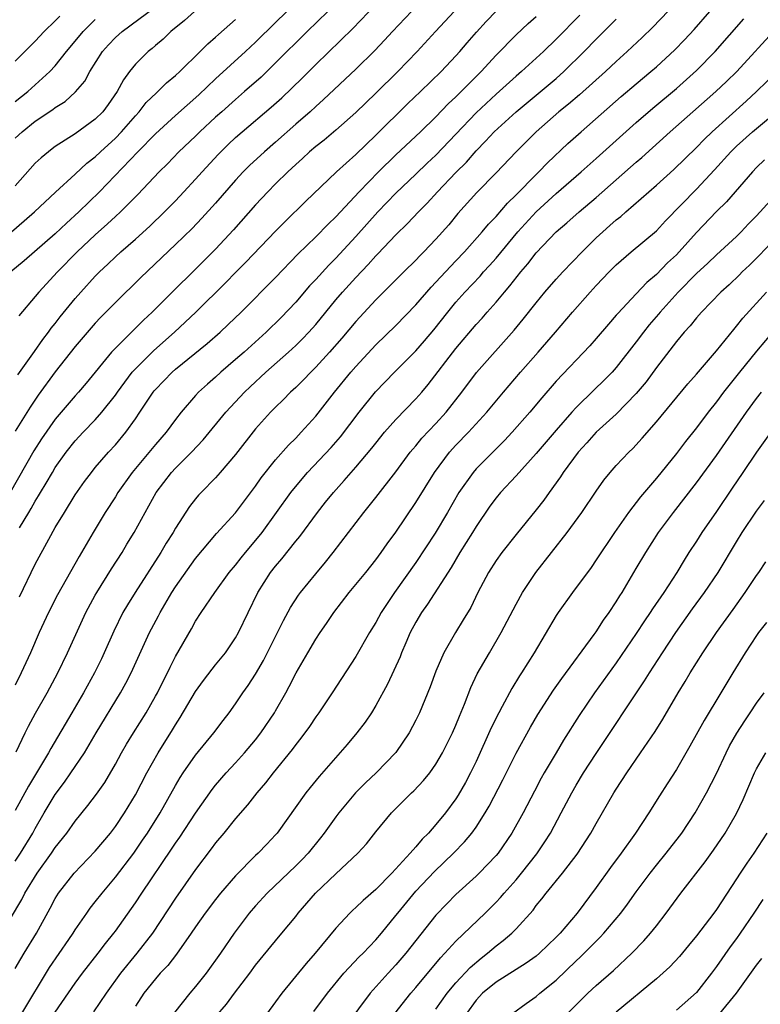
# Model space of a CAD drawing. Units: inches. Extents: x 2634000 to 2635396, y 1446000 to 1449000.
# Drawn here: x 2634827 to 2634901, y 1446602 to 1446700 of the extents above; entities that cross this region are included whole.
import ezdxf

# ---------------------------------------------------------------- set-up
doc = ezdxf.new("R2010")
doc.units = ezdxf.units.IN
doc.header["$MEASUREMENT"] = 0
doc.layers.add('LD26341446_2ft', color=232, linetype='Continuous')

msp = doc.modelspace()

# ---------------------------------------------------------------- linework, layer by layer
at = {"layer": 'LD26341446_2ft'}
for points, elevation in [([(2634856.135, 1446703), (2634853, 1446699.886), (2634851, 1446697.937), (2634849.992, 1446697), (2634847, 1446694.262), (2634845.317, 1446692.683), (2634843, 1446690.627), (2634841, 1446688.788), (2634839.238, 1446687), (2634835.424, 1446683), (2634833.354, 1446681), (2634832.115, 1446679.885), (2634831, 1446678.817), (2634827.9, 1446676.1), (2634826.562, 1446675)], 10964), ([(2634893, 1446701.896), (2634890.613, 1446699.387), (2634889.596, 1446698.404), (2634888.099, 1446697), (2634887, 1446696.021), (2634885.918, 1446695), (2634883.322, 1446692.678), (2634882.238, 1446691.762), (2634881.254, 1446691), (2634879.02, 1446689), (2634877.009, 1446686.991), (2634875, 1446684.904), (2634873.072, 1446682.928), (2634871.179, 1446680.821), (2634870.281, 1446679.719), (2634869, 1446678.258), (2634867.807, 1446677), (2634867.395, 1446676.605), (2634867, 1446676.181), (2634865.791, 1446675), (2634863, 1446672.209), (2634861, 1446670.059), (2634859.609, 1446668.391), (2634858.385, 1446667), (2634857, 1446665.485), (2634856.499, 1446665), (2634855.776, 1446664.224), (2634855, 1446663.463), (2634854.493, 1446663), (2634853.763, 1446662.237), (2634853, 1446661.515), (2634852.495, 1446661), (2634851, 1446659.331), (2634849, 1446656.797), (2634847.477, 1446655), (2634847, 1446654.458), (2634845.568, 1446653), (2634845.291, 1446652.709), (2634845, 1446652.368), (2634844.406, 1446651.594), (2634843, 1446649.434), (2634842.758, 1446649), (2634842.08, 1446647.92), (2634841.54, 1446647), (2634838.981, 1446643), (2634838.219, 1446641.781), (2634837.756, 1446641), (2634836.849, 1446639.151), (2634835.895, 1446637), (2634835.605, 1446636.395), (2634834.906, 1446635), (2634833.827, 1446633), (2634832.658, 1446631), (2634830.549, 1446627.451), (2634830.313, 1446627), (2634828.34, 1446623.66), (2634827, 1446621.232)], 10982), ([(2634870.828, 1446701), (2634868.964, 1446699), (2634867.136, 1446697), (2634865.206, 1446695), (2634863, 1446692.837), (2634861, 1446690.915), (2634859, 1446689.151), (2634857.83, 1446688.17), (2634857, 1446687.521), (2634856.39, 1446687), (2634855.671, 1446686.329), (2634855, 1446685.743), (2634854.211, 1446685), (2634853, 1446683.793), (2634852.219, 1446683), (2634851, 1446681.686), (2634848.801, 1446679.199), (2634847, 1446677.288), (2634840.667, 1446671), (2634839.802, 1446670.198), (2634837, 1446667.404), (2634836.624, 1446667), (2634834.091, 1446663.909), (2634833.325, 1446663), (2634833, 1446662.642), (2634831, 1446660.291), (2634829.643, 1446658.357), (2634828.862, 1446657.138), (2634826.507, 1446653)], 10972), ([(2634827, 1446688.34), (2634827.695, 1446689), (2634829, 1446690.038), (2634830.771, 1446691.229), (2634831, 1446691.412), (2634831.977, 1446692.023), (2634833.022, 1446692.978), (2634833.94, 1446694.06), (2634834.455, 1446695), (2634835.718, 1446697), (2634836.322, 1446697.678), (2634837, 1446698.393), (2634837.678, 1446699), (2634841, 1446701.463)], 10958), ([(2634827, 1446616.187), (2634827.542, 1446617), (2634828.766, 1446619), (2634829, 1446619.437), (2634829.902, 1446621), (2634831, 1446622.856), (2634831.918, 1446624.082), (2634832.568, 1446625), (2634833.909, 1446627), (2634835.083, 1446629), (2634837.524, 1446633), (2634838.05, 1446633.95), (2634838.589, 1446635), (2634840.424, 1446639), (2634840.619, 1446639.381), (2634841.32, 1446640.68), (2634841.478, 1446641), (2634842.637, 1446643), (2634843, 1446643.573), (2634845, 1446646.412), (2634847.099, 1446648.901), (2634849, 1446650.97), (2634851, 1446653.626), (2634851.562, 1446654.438), (2634853, 1446656.25), (2634854.274, 1446657.726), (2634855, 1446658.421), (2634855.56, 1446659), (2634857, 1446660.591), (2634858.871, 1446663), (2634860.514, 1446665), (2634861, 1446665.562), (2634863, 1446667.721), (2634865, 1446669.649), (2634867, 1446671.732), (2634868.514, 1446673.486), (2634869, 1446673.97), (2634870.452, 1446675.548), (2634871, 1446676.099), (2634871.856, 1446677), (2634873.628, 1446679), (2634874.24, 1446679.76), (2634875, 1446680.537), (2634876.136, 1446681.864), (2634877, 1446682.703), (2634879, 1446684.741), (2634879.276, 1446685), (2634880.122, 1446685.877), (2634882.179, 1446687.821), (2634883.499, 1446689), (2634887.492, 1446692.507), (2634889, 1446693.792), (2634890.455, 1446695), (2634891, 1446695.476), (2634892.842, 1446697.158), (2634893.821, 1446698.179), (2634894.786, 1446699.214), (2634896.328, 1446701)], 10984), ([(2634866.572, 1446701), (2634864.652, 1446699), (2634863.864, 1446698.136), (2634862.893, 1446697.107), (2634861, 1446695.241), (2634857.789, 1446692.211), (2634857, 1446691.513), (2634856.45, 1446691), (2634855, 1446689.739), (2634853, 1446687.965), (2634851.881, 1446687), (2634850.387, 1446685.613), (2634849.771, 1446685), (2634849, 1446684.171), (2634847, 1446681.871), (2634845.637, 1446680.363), (2634844.651, 1446679.349), (2634843, 1446677.732), (2634839.552, 1446674.448), (2634837, 1446671.966), (2634835.532, 1446670.468), (2634835, 1446669.904), (2634833, 1446667.57), (2634831, 1446665.024), (2634829.288, 1446662.712), (2634828.48, 1446661.52), (2634827, 1446659.123)], 10970), ([(2634844.902, 1446701), (2634843.906, 1446700.094), (2634842.526, 1446699), (2634841.763, 1446698.237), (2634841, 1446697.599), (2634840.687, 1446697.313), (2634840.278, 1446697), (2634839, 1446695.742), (2634838.405, 1446695), (2634837.806, 1446694.194), (2634837.179, 1446693), (2634836.283, 1446691.717), (2634835.754, 1446691), (2634835, 1446690.239), (2634833, 1446688.784), (2634831, 1446687.513), (2634830.704, 1446687.296), (2634830.312, 1446687), (2634829.592, 1446686.408), (2634829, 1446685.845), (2634827, 1446683.582)], 10960), ([(2634827.278, 1446664.722), (2634828.602, 1446666.602), (2634828.922, 1446667.078), (2634829.749, 1446668.251), (2634830.336, 1446669), (2634830.606, 1446669.394), (2634831, 1446669.864), (2634831.494, 1446670.506), (2634833, 1446672.359), (2634833.557, 1446673), (2634835, 1446674.593), (2634835.404, 1446675), (2634836.233, 1446675.767), (2634837, 1446676.514), (2634837.533, 1446677), (2634839, 1446678.276), (2634840.428, 1446679.572), (2634841.911, 1446681), (2634843, 1446682.115), (2634843.836, 1446683), (2634845, 1446684.259), (2634845.653, 1446685), (2634847.263, 1446686.737), (2634848.266, 1446687.734), (2634849, 1446688.426), (2634849.659, 1446689), (2634852.559, 1446691.441), (2634853.609, 1446692.392), (2634855.644, 1446694.356), (2634857, 1446695.71), (2634860.697, 1446699.303), (2634863, 1446701.693)], 10968), ([(2634858.222, 1446701), (2634856.158, 1446699), (2634853, 1446695.867), (2634851.541, 1446694.459), (2634849.903, 1446693), (2634849, 1446692.23), (2634847.612, 1446691), (2634847, 1446690.452), (2634845.435, 1446689), (2634845, 1446688.57), (2634843.344, 1446687), (2634842.192, 1446685.808), (2634841.376, 1446685), (2634839.253, 1446682.747), (2634837.504, 1446681), (2634837, 1446680.542), (2634836.212, 1446679.788), (2634835, 1446678.716), (2634833.187, 1446677), (2634831.213, 1446675), (2634829.366, 1446673), (2634829, 1446672.547), (2634827.365, 1446670.635)], 10966), ([(2634827.448, 1446649.447), (2634828.348, 1446651), (2634828.599, 1446651.401), (2634829, 1446652.137), (2634829.34, 1446652.66), (2634829.526, 1446653), (2634830.097, 1446653.903), (2634830.712, 1446655), (2634831, 1446655.467), (2634832.095, 1446657), (2634833, 1446658.141), (2634833.797, 1446659), (2634835, 1446660.25), (2634835.662, 1446661), (2634837, 1446662.698), (2634837.208, 1446663), (2634838.693, 1446665), (2634839, 1446665.342), (2634840.834, 1446667.166), (2634842.917, 1446669), (2634845.047, 1446671), (2634848.037, 1446673.963), (2634849, 1446674.962), (2634850.024, 1446675.976), (2634853, 1446679.083), (2634853.948, 1446680.052), (2634855.966, 1446682.034), (2634859.081, 1446685), (2634861, 1446686.731), (2634863, 1446688.643), (2634866.199, 1446691.802), (2634867.465, 1446693), (2634869.537, 1446695), (2634871, 1446696.559), (2634871.393, 1446697), (2634872.121, 1446697.879), (2634873.051, 1446698.949), (2634874.006, 1446699.994), (2634875, 1446701.038)], 10974), ([(2634824.437, 1446607), (2634827.648, 1446612.352), (2634827.968, 1446613), (2634829.187, 1446615), (2634830.631, 1446617), (2634831, 1446617.556), (2634832.168, 1446619), (2634833, 1446620.196), (2634834.256, 1446621.744), (2634835.112, 1446622.888), (2634835.942, 1446624.058), (2634837, 1446625.864), (2634837.62, 1446627), (2634838.123, 1446627.877), (2634838.808, 1446629), (2634840.064, 1446631), (2634841, 1446632.648), (2634841.194, 1446633), (2634841.79, 1446634.211), (2634842.204, 1446635), (2634842.456, 1446635.545), (2634843, 1446636.62), (2634844.612, 1446639.388), (2634845, 1446640.131), (2634845.555, 1446641), (2634846.914, 1446643), (2634848.366, 1446645), (2634849, 1446645.75), (2634849.542, 1446646.458), (2634849.986, 1446647), (2634851.362, 1446648.638), (2634851.643, 1446649), (2634854.53, 1446653), (2634855.64, 1446654.36), (2634856.192, 1446655), (2634858.525, 1446657.475), (2634859.46, 1446658.54), (2634861.322, 1446661), (2634862.971, 1446663.029), (2634864.877, 1446665), (2634867, 1446667.129), (2634867.871, 1446668.129), (2634868.785, 1446669.216), (2634870.171, 1446671), (2634871, 1446672.002), (2634871.878, 1446673), (2634873.404, 1446674.596), (2634873.752, 1446675), (2634874.358, 1446675.642), (2634875, 1446676.378), (2634877.176, 1446679), (2634878.998, 1446681.002), (2634881, 1446682.848), (2634883.505, 1446685), (2634885, 1446686.319), (2634889, 1446689.914), (2634890.65, 1446691.35), (2634893, 1446693.322), (2634895, 1446695.097), (2634896.886, 1446697), (2634899.721, 1446700.278)], 10986), ([(2634826.644, 1446679), (2634827.911, 1446680.089), (2634828.925, 1446681), (2634831.018, 1446682.982), (2634833, 1446684.766), (2634834.153, 1446685.847), (2634835, 1446686.504), (2634835.507, 1446687), (2634837, 1446688.366), (2634837.617, 1446689), (2634839, 1446690.594), (2634839.385, 1446691), (2634840.09, 1446691.91), (2634841.105, 1446692.895), (2634841.234, 1446693), (2634842.113, 1446693.887), (2634843, 1446694.598), (2634843.44, 1446695), (2634845.455, 1446697), (2634846.216, 1446697.784), (2634847, 1446698.442), (2634847.284, 1446698.716), (2634849, 1446700.209)], 10962), ([(2634883.35, 1446700.649), (2634881, 1446698.223), (2634879.735, 1446697), (2634877.528, 1446695), (2634877, 1446694.557), (2634875, 1446692.757), (2634873, 1446690.879), (2634871, 1446688.747), (2634869, 1446686.666), (2634868.139, 1446685.861), (2634867, 1446684.756), (2634865, 1446682.862), (2634863.187, 1446681), (2634861, 1446678.538), (2634859, 1446676.381), (2634858.306, 1446675.694), (2634857, 1446674.247), (2634856.394, 1446673.605), (2634855, 1446671.986), (2634853.538, 1446670.462), (2634852.039, 1446669), (2634849.844, 1446667), (2634849, 1446666.248), (2634847.54, 1446665), (2634847, 1446664.504), (2634846.192, 1446663.808), (2634845.306, 1446663), (2634845, 1446662.669), (2634843.57, 1446661), (2634843, 1446660.262), (2634842.086, 1446659), (2634841, 1446657.774), (2634838.674, 1446655), (2634837.261, 1446653), (2634837, 1446652.57), (2634835.99, 1446651), (2634834.786, 1446649), (2634833.385, 1446646.615), (2634831.231, 1446642.769), (2634830.315, 1446641), (2634829.388, 1446639), (2634828.514, 1446637), (2634827.614, 1446635), (2634827, 1446633.759)], 10978), ([(2634827, 1446696.026), (2634829, 1446698.049), (2634829.896, 1446699), (2634831, 1446700.051), (2634831.457, 1446700.543)], 10954), ([(2634827, 1446692.023), (2634828.251, 1446693), (2634830.456, 1446695), (2634831, 1446695.587), (2634832.113, 1446697), (2634833, 1446698.048), (2634833.774, 1446699), (2634835, 1446700.204)], 10956), ([(2634827.088, 1446627.088), (2634827.996, 1446629), (2634828.332, 1446629.668), (2634829.038, 1446630.963), (2634830.195, 1446633), (2634831.26, 1446635), (2634832.23, 1446637), (2634834.055, 1446641), (2634835, 1446642.749), (2634835.14, 1446643), (2634836.622, 1446645.378), (2634837.664, 1446647), (2634838.16, 1446647.84), (2634838.876, 1446649), (2634839.981, 1446651), (2634840.354, 1446651.646), (2634841.087, 1446653), (2634842.6, 1446655), (2634843, 1446655.423), (2634844.612, 1446657), (2634845.759, 1446658.241), (2634848.025, 1446661), (2634849.886, 1446663), (2634850.454, 1446663.546), (2634852.027, 1446665), (2634854.29, 1446667), (2634855, 1446667.657), (2634855.677, 1446668.324), (2634856.321, 1446669), (2634857, 1446669.762), (2634859, 1446672.207), (2634859.671, 1446673), (2634861, 1446674.459), (2634862.251, 1446675.749), (2634863, 1446676.604), (2634863.201, 1446676.799), (2634865, 1446678.709), (2634866.166, 1446679.833), (2634867.274, 1446681), (2634868.139, 1446681.862), (2634869.171, 1446683), (2634871, 1446684.937), (2634872.034, 1446685.966), (2634873, 1446687.09), (2634873.952, 1446688.048), (2634874.813, 1446689), (2634877.021, 1446691), (2634881, 1446694.326), (2634881.773, 1446695), (2634883.802, 1446697), (2634885, 1446698.25), (2634887, 1446700.229)], 10980), ([(2634827.418, 1446642.582), (2634829, 1446645.843), (2634830.345, 1446648.345), (2634831, 1446649.501), (2634831.909, 1446651), (2634833, 1446652.751), (2634833.921, 1446654.079), (2634834.609, 1446655), (2634835, 1446655.473), (2634836.304, 1446657), (2634837, 1446657.76), (2634838.029, 1446659), (2634839, 1446660.35), (2634839.449, 1446661), (2634840.78, 1446663), (2634840.878, 1446663.122), (2634841, 1446663.267), (2634842.674, 1446665), (2634843, 1446665.285), (2634846.15, 1446667.85), (2634847.446, 1446669), (2634848.254, 1446669.746), (2634849.548, 1446671), (2634853, 1446674.453), (2634855.228, 1446676.771), (2634857, 1446678.492), (2634858.234, 1446679.766), (2634859, 1446680.499), (2634861.324, 1446683), (2634863.266, 1446685), (2634865, 1446686.706), (2634867.444, 1446689), (2634869, 1446690.488), (2634870.231, 1446691.769), (2634871, 1446692.483), (2634873.504, 1446695), (2634875, 1446696.647), (2634877, 1446698.665), (2634878.214, 1446699.786), (2634879, 1446700.485)], 10976), ([(2634827, 1446605.474), (2634827.555, 1446606.445), (2634827.914, 1446607), (2634829.144, 1446609), (2634830.501, 1446611.499), (2634831, 1446612.47), (2634831.332, 1446613), (2634832.892, 1446615), (2634835, 1446617.185), (2634836.519, 1446619), (2634837, 1446619.636), (2634837.904, 1446621), (2634839, 1446622.813), (2634840.155, 1446625), (2634841.286, 1446627), (2634842.712, 1446629.288), (2634843, 1446629.781), (2634843.482, 1446630.518), (2634845, 1446633.112), (2634845.788, 1446634.212), (2634846.648, 1446635.352), (2634847, 1446635.77), (2634847.985, 1446637), (2634849, 1446638.493), (2634849.289, 1446639), (2634851.218, 1446643), (2634852.49, 1446645), (2634853, 1446645.648), (2634853.63, 1446646.37), (2634855, 1446648.126), (2634855.4, 1446648.6), (2634857.17, 1446651), (2634857.992, 1446652.008), (2634858.763, 1446653), (2634859.831, 1446654.169), (2634860.542, 1446655), (2634861, 1446655.507), (2634862.6, 1446657.4), (2634863, 1446657.926), (2634863.873, 1446659), (2634865, 1446660.281), (2634867, 1446662.339), (2634867.578, 1446663), (2634868.233, 1446663.767), (2634871, 1446667.346), (2634873, 1446669.746), (2634873.598, 1446670.402), (2634874.108, 1446671), (2634875, 1446671.996), (2634875.84, 1446673), (2634876.387, 1446673.613), (2634877.474, 1446675), (2634878.178, 1446675.822), (2634879, 1446676.897), (2634880.996, 1446679), (2634882.08, 1446679.92), (2634883.296, 1446681), (2634885, 1446682.443), (2634889, 1446685.968), (2634889.557, 1446686.442), (2634892.394, 1446689), (2634894.642, 1446691), (2634896.934, 1446693), (2634897.998, 1446694.002), (2634899.028, 1446695), (2634903, 1446699.344)], 10988), ([(2634827.659, 1446601), (2634830.438, 1446605.562), (2634832.361, 1446608.361), (2634832.791, 1446609), (2634833, 1446609.341), (2634834.153, 1446611), (2634834.502, 1446611.498), (2634835, 1446612.115), (2634835.668, 1446613), (2634837, 1446614.58), (2634838.846, 1446617), (2634839.724, 1446618.276), (2634840.207, 1446619), (2634841.457, 1446621), (2634843, 1446623.735), (2634843.467, 1446624.533), (2634843.773, 1446625), (2634845, 1446626.786), (2634846.835, 1446629), (2634847.756, 1446630.244), (2634848.347, 1446631), (2634849, 1446631.901), (2634849.738, 1446633), (2634850.273, 1446633.727), (2634851, 1446634.87), (2634851.776, 1446636.224), (2634853.199, 1446639), (2634853.789, 1446640.211), (2634854.494, 1446641.506), (2634855.271, 1446642.729), (2634855.475, 1446643), (2634857, 1446644.884), (2634857.965, 1446646.035), (2634858.738, 1446647), (2634860.28, 1446649), (2634861.796, 1446651), (2634863, 1446652.483), (2634865, 1446655.047), (2634866.431, 1446657), (2634866.683, 1446657.317), (2634867, 1446657.661), (2634867.603, 1446658.397), (2634869, 1446659.876), (2634870.014, 1446661), (2634871.577, 1446663), (2634873.051, 1446664.949), (2634876.819, 1446669.181), (2634877.718, 1446670.282), (2634879, 1446671.919), (2634879.884, 1446673), (2634881, 1446674.29), (2634881.657, 1446675), (2634883.583, 1446677), (2634885, 1446678.392), (2634885.644, 1446679), (2634886.37, 1446679.63), (2634887, 1446680.207), (2634887.448, 1446680.552), (2634887.938, 1446681), (2634891, 1446683.652), (2634892.761, 1446685.239), (2634895, 1446687.439), (2634895.767, 1446688.233), (2634896.569, 1446689), (2634899.966, 1446692.034), (2634901.012, 1446693), (2634905.108, 1446697)], 10990), ([(2634831, 1446601.129), (2634833, 1446604.014), (2634833.728, 1446605), (2634835.28, 1446607), (2634836.018, 1446607.982), (2634836.851, 1446609), (2634837, 1446609.202), (2634839, 1446612.037), (2634839.638, 1446613), (2634842.611, 1446617.389), (2634843, 1446617.988), (2634843.423, 1446618.577), (2634845, 1446620.977), (2634846.664, 1446623.336), (2634847, 1446623.761), (2634848.06, 1446625), (2634849, 1446626.006), (2634849.895, 1446627), (2634851, 1446628.315), (2634851.533, 1446629), (2634852.886, 1446631), (2634853, 1446631.192), (2634854.027, 1446633), (2634854.365, 1446633.635), (2634855.036, 1446635), (2634856.199, 1446637), (2634857, 1446638.344), (2634857.442, 1446639), (2634858.088, 1446639.912), (2634858.815, 1446641), (2634860.343, 1446643), (2634861.99, 1446645), (2634863, 1446646.259), (2634863.546, 1446647), (2634864.141, 1446647.858), (2634865, 1446649.034), (2634867, 1446651.993), (2634868.854, 1446655), (2634870.364, 1446657), (2634871, 1446657.707), (2634872.244, 1446659), (2634874.071, 1446661), (2634875.743, 1446663), (2634877.449, 1446665), (2634879.212, 1446667), (2634880.934, 1446669), (2634882.621, 1446671), (2634884.396, 1446673), (2634885, 1446673.656), (2634886.292, 1446675), (2634887, 1446675.707), (2634888.494, 1446677), (2634891, 1446679.107), (2634891.911, 1446680.088), (2634895, 1446683.277), (2634896.797, 1446685.203), (2634898.432, 1446687), (2634899, 1446687.553), (2634900.602, 1446689), (2634902.998, 1446691)], 10992), ([(2634901.812, 1446686.188), (2634901, 1446685.418), (2634900.598, 1446685), (2634898.004, 1446681.996), (2634897, 1446681.024), (2634895, 1446678.929), (2634893.283, 1446677), (2634893, 1446676.711), (2634892.103, 1446675.897), (2634891, 1446674.76), (2634890.048, 1446673.952), (2634889, 1446672.822), (2634887.141, 1446670.859), (2634887, 1446670.677), (2634886.209, 1446669.791), (2634885, 1446668.359), (2634884.362, 1446667.638), (2634881, 1446664.1), (2634879.554, 1446662.446), (2634878.366, 1446661), (2634876.614, 1446659), (2634875.828, 1446658.172), (2634873, 1446655.337), (2634872.703, 1446655), (2634871.285, 1446653), (2634870.157, 1446651), (2634868.934, 1446648.934), (2634867, 1446646.004), (2634864.88, 1446643), (2634863.537, 1446641), (2634863, 1446640.016), (2634862.37, 1446639), (2634861, 1446636.612), (2634858.658, 1446633), (2634857.31, 1446631), (2634857, 1446630.587), (2634856.364, 1446629.636), (2634855.521, 1446628.479), (2634855, 1446627.836), (2634854.651, 1446627.349), (2634852.748, 1446625), (2634851.99, 1446624.01), (2634851.113, 1446623), (2634850.187, 1446621.813), (2634849, 1446620.459), (2634847.819, 1446619), (2634847, 1446618.03), (2634846.567, 1446617.433), (2634845, 1446615.367), (2634843, 1446612.502), (2634840.704, 1446609), (2634839.148, 1446607), (2634837.506, 1446605), (2634836.085, 1446603), (2634834.834, 1446601.166)], 10994), ([(2634903.088, 1446682.912), (2634901, 1446680.588), (2634900.21, 1446679.79), (2634899.467, 1446679), (2634899, 1446678.542), (2634897, 1446676.721), (2634896.125, 1446675.875), (2634895, 1446674.835), (2634893.183, 1446673), (2634891.385, 1446671), (2634891.216, 1446670.784), (2634890.287, 1446669.713), (2634889.716, 1446669), (2634889, 1446668.033), (2634887, 1446665.45), (2634886.592, 1446665), (2634885.8, 1446664.2), (2634884.779, 1446663.221), (2634883, 1446661.474), (2634882.566, 1446661), (2634881, 1446659.215), (2634879, 1446656.872), (2634877, 1446654.667), (2634875.448, 1446653), (2634875, 1446652.464), (2634874.382, 1446651.618), (2634873, 1446649.585), (2634872.653, 1446649), (2634871.392, 1446647), (2634870.512, 1446645.488), (2634868.168, 1446641.833), (2634867.557, 1446641), (2634867, 1446640.053), (2634866.441, 1446639), (2634865.997, 1446637.997), (2634865.575, 1446637), (2634865.417, 1446636.583), (2634864.794, 1446635.206), (2634864.153, 1446633.847), (2634863, 1446631.734), (2634862.551, 1446631), (2634861.936, 1446630.064), (2634861.119, 1446629), (2634860.152, 1446627.848), (2634857.352, 1446624.648), (2634856.448, 1446623.552), (2634856.014, 1446623), (2634853.165, 1446619), (2634853, 1446618.812), (2634852.104, 1446617.896), (2634851.269, 1446617), (2634851, 1446616.75), (2634849, 1446614.738), (2634847.506, 1446613), (2634847, 1446612.365), (2634845.974, 1446611), (2634845, 1446609.639), (2634844.568, 1446609), (2634843.089, 1446606.911), (2634842.225, 1446605.775), (2634841.472, 1446605), (2634841, 1446604.454), (2634839.858, 1446603), (2634839, 1446601.703)], 10996), ([(2634903, 1446678.481), (2634901.309, 1446676.691), (2634900.309, 1446675.691), (2634899.574, 1446675), (2634899.293, 1446674.707), (2634898.273, 1446673.727), (2634897.448, 1446673), (2634895.493, 1446671), (2634895, 1446670.437), (2634894.374, 1446669.626), (2634893.785, 1446669), (2634893, 1446668.065), (2634891, 1446665.466), (2634889.972, 1446664.028), (2634889, 1446662.857), (2634887, 1446660.82), (2634885, 1446659.004), (2634884.056, 1446657.944), (2634883.181, 1446657), (2634881.708, 1446655), (2634881.44, 1446654.56), (2634880.308, 1446653), (2634879.77, 1446652.23), (2634879, 1446651.242), (2634877, 1446648.804), (2634875.572, 1446647), (2634875, 1446646.2), (2634874.238, 1446645), (2634873.187, 1446643), (2634872.477, 1446641.523), (2634871.732, 1446640.268), (2634870.94, 1446639), (2634869.803, 1446637), (2634869, 1446635.141), (2634868.425, 1446633.575), (2634867.368, 1446631), (2634867, 1446630.253), (2634866.323, 1446629), (2634865, 1446627.043), (2634863.039, 1446625), (2634861.976, 1446624.024), (2634860.975, 1446623), (2634859.302, 1446621), (2634859, 1446620.6), (2634857.859, 1446619), (2634857.484, 1446618.516), (2634856.247, 1446617), (2634855.639, 1446616.361), (2634855, 1446615.727), (2634852.156, 1446613), (2634851, 1446611.737), (2634850.369, 1446611), (2634848.865, 1446609), (2634847.485, 1446607), (2634846.057, 1446605), (2634845, 1446603.668), (2634844.437, 1446603), (2634842.91, 1446601.091)], 10998), ([(2634847, 1446600.647), (2634848.088, 1446601.911), (2634848.889, 1446603), (2634850.413, 1446605), (2634851, 1446605.795), (2634853, 1446608.253), (2634853.632, 1446609), (2634855, 1446610.669), (2634855.254, 1446611), (2634856.984, 1446613), (2634859, 1446614.93), (2634861.217, 1446617), (2634862.065, 1446617.935), (2634863, 1446619.103), (2634864.558, 1446621), (2634866.572, 1446623), (2634866.801, 1446623.199), (2634867.768, 1446624.232), (2634868.378, 1446625), (2634869, 1446625.871), (2634869.659, 1446627), (2634870.656, 1446629), (2634871, 1446629.779), (2634871.349, 1446630.651), (2634871.864, 1446631.864), (2634872.486, 1446633.514), (2634873.125, 1446634.875), (2634874.334, 1446637), (2634875.52, 1446639), (2634877, 1446641.841), (2634877.646, 1446643), (2634878.976, 1446645), (2634882.109, 1446649), (2634883.564, 1446651), (2634885, 1446653.131), (2634885.766, 1446654.234), (2634886.39, 1446655), (2634887, 1446655.68), (2634888.244, 1446657), (2634888.637, 1446657.364), (2634889.599, 1446658.401), (2634891, 1446660.033), (2634894.155, 1446663.845), (2634895, 1446664.787), (2634897, 1446667.134), (2634898.727, 1446669.273), (2634899, 1446669.578), (2634899.619, 1446670.381), (2634901.984, 1446673)], 11000), ([(2634902.785, 1446669.215), (2634901, 1446667.083), (2634899.3, 1446665), (2634897.709, 1446663), (2634897, 1446662.033), (2634896.179, 1446661), (2634895, 1446659.438), (2634893.909, 1446658.091), (2634893, 1446656.892), (2634891, 1446654.429), (2634889.43, 1446652.57), (2634888.221, 1446651), (2634886.814, 1446649), (2634885, 1446646.253), (2634884.487, 1446645.513), (2634882.62, 1446643), (2634881.196, 1446641), (2634881, 1446640.703), (2634878.79, 1446637), (2634877.544, 1446635), (2634877.325, 1446634.675), (2634876.569, 1446633.431), (2634875.611, 1446631.611), (2634875.273, 1446631), (2634874.515, 1446629.484), (2634873, 1446626.131), (2634872.46, 1446625), (2634871.959, 1446624.041), (2634871.229, 1446622.771), (2634871, 1446622.427), (2634869.946, 1446621), (2634869, 1446619.839), (2634868.263, 1446619), (2634867.623, 1446618.377), (2634867, 1446617.629), (2634866.44, 1446617), (2634864.603, 1446615), (2634863, 1446613.366), (2634861.726, 1446612.274), (2634861, 1446611.554), (2634860.702, 1446611.298), (2634860.395, 1446611), (2634859, 1446609.512), (2634856.952, 1446607), (2634856.039, 1446605.961), (2634853.613, 1446603), (2634853, 1446602.142), (2634850.822, 1446599.178)], 11002), ([(2634856.811, 1446601.189), (2634858.163, 1446603), (2634859.818, 1446605), (2634861.352, 1446606.648), (2634861.722, 1446607), (2634863, 1446608.351), (2634863.552, 1446609), (2634865, 1446610.758), (2634865.183, 1446611), (2634867, 1446613.183), (2634868.844, 1446615.156), (2634870.759, 1446617), (2634871.865, 1446618.135), (2634872.575, 1446619), (2634873, 1446619.582), (2634873.93, 1446621), (2634874.327, 1446621.672), (2634875.676, 1446624.324), (2634877, 1446626.981), (2634878.429, 1446629.571), (2634879.173, 1446630.827), (2634880.743, 1446633.256), (2634881.569, 1446634.431), (2634884.799, 1446638.799), (2634885, 1446639.081), (2634885.741, 1446640.259), (2634886.283, 1446641), (2634887, 1446642.086), (2634887.341, 1446642.659), (2634887.572, 1446643), (2634889, 1446645.387), (2634889.94, 1446647), (2634891.227, 1446649), (2634892.697, 1446651), (2634895, 1446653.963), (2634897, 1446656.688), (2634900, 1446661), (2634901, 1446662.361), (2634901.49, 1446663)], 11004), ([(2634903, 1446659.795), (2634901, 1446657.03), (2634899.63, 1446655), (2634898.584, 1446653.416), (2634897, 1446651.079), (2634895.538, 1446649), (2634895, 1446648.144), (2634894.252, 1446647), (2634893.768, 1446646.232), (2634893.03, 1446645), (2634891.745, 1446643), (2634890.629, 1446641.371), (2634890.4, 1446641), (2634889.828, 1446640.172), (2634889, 1446638.91), (2634887, 1446635.983), (2634884.843, 1446633), (2634883.282, 1446630.718), (2634881.733, 1446628.267), (2634880.984, 1446627.016), (2634879.809, 1446625), (2634879.515, 1446624.485), (2634878.822, 1446623.178), (2634877.693, 1446621), (2634876.591, 1446619), (2634875.212, 1446617), (2634875, 1446616.746), (2634873.329, 1446615), (2634873, 1446614.678), (2634871, 1446612.85), (2634870.079, 1446611.921), (2634869, 1446610.785), (2634867, 1446608.285), (2634865.993, 1446607), (2634865, 1446605.835), (2634864.224, 1446605), (2634862.432, 1446603), (2634860.109, 1446599.891)], 11006), ([(2634864.906, 1446601), (2634866.502, 1446603), (2634867, 1446603.581), (2634869.453, 1446606.547), (2634869.901, 1446607), (2634871, 1446608.213), (2634873.899, 1446611), (2634875, 1446612.091), (2634875.444, 1446612.556), (2634875.807, 1446613), (2634877, 1446614.341), (2634877.545, 1446615), (2634879.066, 1446616.934), (2634879.874, 1446618.126), (2634880.431, 1446619), (2634881.504, 1446621), (2634882.548, 1446623), (2634883, 1446623.783), (2634883.742, 1446625), (2634885, 1446626.952), (2634889.815, 1446634.185), (2634890.312, 1446635), (2634891.607, 1446637), (2634892.932, 1446639), (2634894.62, 1446641.38), (2634895.819, 1446643), (2634897.178, 1446645), (2634899, 1446648.077), (2634899.579, 1446649), (2634901, 1446651.125), (2634901.8, 1446652.2)], 11008), ([(2634869, 1446601.409), (2634870.115, 1446603), (2634871, 1446604.041), (2634872.42, 1446605.58), (2634873.504, 1446606.496), (2634874.158, 1446607), (2634875, 1446607.733), (2634875.724, 1446608.276), (2634876.562, 1446609), (2634877, 1446609.447), (2634878.69, 1446611.31), (2634879, 1446611.749), (2634879.567, 1446612.433), (2634879.988, 1446613), (2634881.627, 1446615), (2634883.097, 1446616.902), (2634884.472, 1446619), (2634885, 1446619.957), (2634886.757, 1446623), (2634887, 1446623.383), (2634888.051, 1446625), (2634889.433, 1446627), (2634890.871, 1446629.129), (2634891.635, 1446630.365), (2634893.192, 1446633), (2634893.879, 1446634.121), (2634894.384, 1446635), (2634895.637, 1446637), (2634897, 1446639), (2634898.685, 1446641.315), (2634899.875, 1446643), (2634901, 1446644.69), (2634901.226, 1446645), (2634901.938, 1446646.062)], 11010), ([(2634901.985, 1446640.016), (2634901.208, 1446639), (2634901, 1446638.706), (2634899.86, 1446637), (2634898.622, 1446635), (2634897.45, 1446633), (2634895.775, 1446630.225), (2634894.337, 1446627.663), (2634893, 1446625.345), (2634892.095, 1446623.905), (2634891.301, 1446622.699), (2634890.236, 1446621), (2634888.912, 1446619), (2634887.491, 1446617), (2634886.433, 1446615.567), (2634885, 1446613.562), (2634883.084, 1446611), (2634881.387, 1446609), (2634881, 1446608.6), (2634879.332, 1446607), (2634879, 1446606.72), (2634878.007, 1446605.993), (2634875, 1446604.119), (2634873.648, 1446603), (2634873, 1446602.312), (2634872.043, 1446601)], 11012), ([(2634876.631, 1446601), (2634878.005, 1446601.995), (2634879, 1446602.668), (2634879.383, 1446603), (2634881, 1446604.322), (2634883, 1446606.24), (2634883.398, 1446606.602), (2634885, 1446608.217), (2634885.403, 1446608.597), (2634885.775, 1446609), (2634887.443, 1446611), (2634888.111, 1446611.889), (2634889, 1446613.14), (2634890.38, 1446615), (2634891, 1446615.791), (2634891.99, 1446617), (2634893.312, 1446618.688), (2634893.539, 1446619), (2634894.874, 1446621), (2634896.018, 1446623), (2634897, 1446624.927), (2634897.965, 1446627), (2634898.315, 1446627.685), (2634899.039, 1446628.962), (2634899.817, 1446630.184), (2634900.378, 1446631), (2634901, 1446631.947), (2634901.749, 1446633)], 11014), ([(2634882.119, 1446601), (2634884.157, 1446603), (2634885, 1446603.791), (2634886.712, 1446605.288), (2634888.568, 1446607), (2634889.759, 1446608.241), (2634890.419, 1446609), (2634891, 1446609.737), (2634891.982, 1446611), (2634893.445, 1446613), (2634895.884, 1446616.116), (2634896.721, 1446617.279), (2634897.881, 1446619), (2634899, 1446620.947), (2634899.663, 1446622.337), (2634900.791, 1446625), (2634901, 1446625.419), (2634901.927, 1446627)], 11016), ([(2634902.016, 1446619), (2634900.74, 1446617), (2634900.024, 1446615.976), (2634899.37, 1446615), (2634899, 1446614.416), (2634897, 1446611.377), (2634896.724, 1446611), (2634895, 1446608.745), (2634894.219, 1446607.781), (2634893.313, 1446606.687), (2634892.355, 1446605.645), (2634891, 1446604.431), (2634887, 1446601.126)], 11018), ([(2634901.636, 1446612.363), (2634900.743, 1446611), (2634899.381, 1446609), (2634899, 1446608.472), (2634898.362, 1446607.638), (2634897, 1446605.666), (2634896.509, 1446605), (2634895, 1446603.07), (2634893, 1446601.306)], 11020), ([(2634897.349, 1446601), (2634899.015, 1446603), (2634900.671, 1446605.329), (2634901, 1446605.815), (2634901.529, 1446606.471)], 11022)]:
    msp.add_lwpolyline(points, dxfattribs=dict(at, elevation=elevation))

doc.saveas('drawing.dxf')
